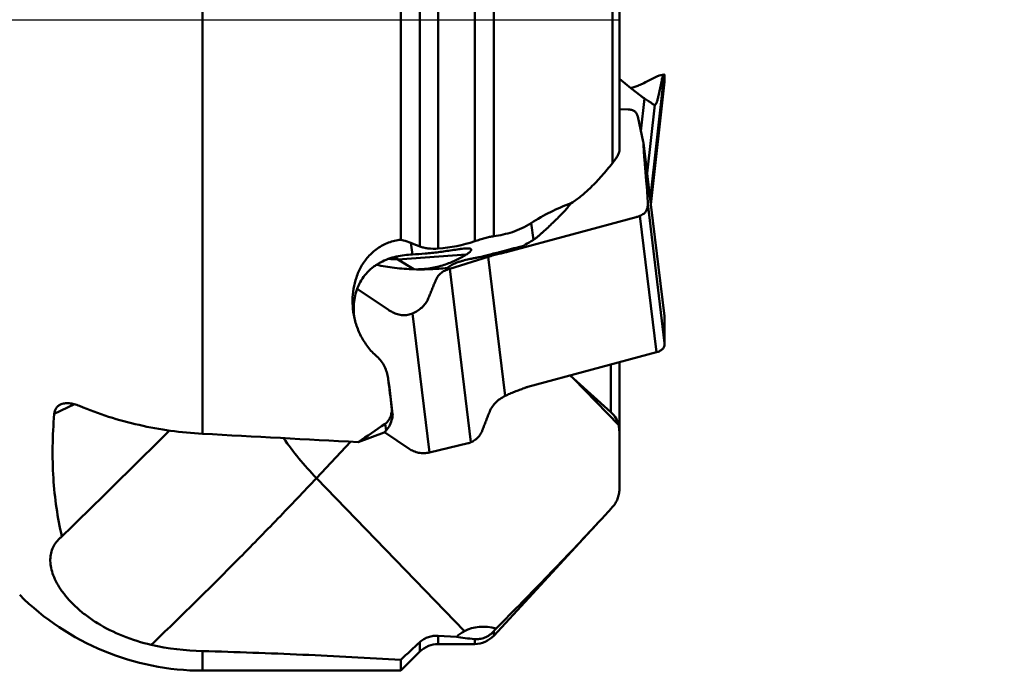
# Model space of a CAD drawing. Units: millimetres. Extents: x -104 to 89, y -25 to 86.
# Drawn here: x 13 to 51, y -25 to 0 of the extents above; entities that cross this region are included whole.
import ezdxf

# ---------------------------------------------------------------- set-up
doc = ezdxf.new("R2010")
doc.units = ezdxf.units.MM
for name, color, linetype, lineweight in [('1', 4, 'Continuous', 50), ('2', 7, 'Continuous', 25), ('nocut', 7, 'Continuous', 25)]:
    doc.layers.add(name, color=color, linetype=linetype, lineweight=lineweight)
doc.styles.add('simplex', font='txt.shx', dxfattribs={"height": 3.5})
doc.dimstyles.new('\\M+18352\\M+18373\\M+1815B - ISO-25', dxfattribs={"dimscale": 0, "dimtxt": 3.5, "dimasz": 3.5, "dimexe": 1.5, "dimexo": 0, "dimgap": 2.3, "dimtad": 1, "dimdsep": 46, "dimtxsty": 'simplex', "dimcen": 0.09, "dimclrd": 256, "dimclre": 256, "dimclrt": 256, "dimadec": 0, "dimazin": 0, "dimtfac": 1, "dimtofl": 0, "dimtmove": 0, "dimatfit": 3, "dimfxl": 1, "dimtolj": 1, "dimlwd": -1, "dimlwe": -1, "dimarcsym": 0})

# ---------------------------------------------------------------- blocks, each defined once
blk = doc.blocks.new('*D6')
at = {"layer": '2'}
for p, q in [((38.068, 19.05), (67.25, 19.05)), ((65.75, -19.05), (65.75, 15.55))]:
    blk.add_line(p, q, dxfattribs=at)
blk.add_solid([(65.167, 15.55), (66.334, 15.55), (65.75, 19.05)], dxfattribs=at)
at = {"layer": 'Defpoints', "color": 0}
for p in [(38.068, 19.05), (65.75, 19.05), (38.101, -19.05)]:
    blk.add_point(p, dxfattribs=at)
at = {"layer": '2', "insert": (59.95, -1.75), "char_height": 3.5, "attachment_point": 2, "rotation": 90, "style": 'simplex'}
blk.add_mtext('\\A1;%%c38.1 [%%C1.500"]', dxfattribs=at)
blk = doc.blocks.new('_None')
blk = doc.blocks.new('*D10')
at = {"layer": '2'}
for p, q in [((30.941, 25.465), (79.516, 25.465)), ((78.016, -25.465), (78.016, 21.965))]:
    blk.add_line(p, q, dxfattribs=at)
blk.add_solid([(77.433, 21.965), (78.599, 21.965), (78.016, 25.465)], dxfattribs=at)
at = {"layer": 'Defpoints', "color": 0}
for p in [(30.941, 25.465), (78.016, 25.465), (42.228, -25.465)]:
    blk.add_point(p, dxfattribs=at)
at = {"layer": '2', "insert": (73.966, -1.104), "char_height": 3.5, "attachment_point": 5, "rotation": 90, "style": 'simplex'}
blk.add_mtext('\\A1;%%C50.93 [%%C2.005"]', dxfattribs=at)

msp = doc.modelspace()

# ---------------------------------------------------------------- linework, layer by layer
at = {"layer": '1'}
for p, q in [((20.24342479, -16.01131531), (20.24342479, 17.50242593)), ((28.64248661, -8.76927596), (28.64248661, 15.69298808)), ((29.34959339, 15.29634037), (29.34959339, -8.85257445)), ((30.7577398, -8.56696415), (30.7577398, 14.59205346)), ((31.492361, 14.29202276), (31.492361, -8.37086641)), ((36.08485571, -5.54638751), (36.08485571, 9.08521231)), ((36.35023451, 8.47317729), (36.35023451, -2.28874585)), ((27.90513652, -8.50724932), (27.90513652, 5.68477258)), ((37.54667557, -6.96380564), (38.08704075, -2.12068114)), ((37.79914462, -2.20211491), (37.56957193, -2.31715241)), ((37.88308053, -2.15994362), (37.79914462, -2.20211491)), ((37.88308053, -2.15994362), (37.88538234, -2.15911149)), ((37.95089768, -2.1461222), (37.88538234, -2.15911149)), ((38.07803259, -2.12039115), (37.95089768, -2.1461222)), ((38.09999518, -2.39195482), (38.09548302, -2.13239317)), ((36.35023451, -2.28874585), (36.35023451, -5.06024288)), ((36.79920933, -2.64621676), (36.35023451, -2.28874585)), ((37.17479373, -2.94525468), (36.79920933, -2.64621676)), ((37.20593743, -2.49318856), (37.15450823, -2.51625266)), ((37.24004135, -2.47762386), (37.20593743, -2.49318856)), ((37.27360401, -2.46199058), (37.24004135, -2.47762386)), ((37.29153954, -2.45349583), (37.27360401, -2.46199058)), ((37.28070831, -2.45866321), (37.29025859, -2.45410401)), ((37.36431548, -2.41843606), (37.29025979, -2.45410648)), ((37.44341354, -2.37972481), (37.36431548, -2.41843606)), ((37.56957193, -2.31715241), (37.44341354, -2.37972481)), ((38.09970374, -2.39712802), (37.56934346, -7.15058178)), ((37.98524871, -2.35031878), (37.86318806, -2.93896476)), ((38.09970374, -2.39712802), (38.09999518, -2.39195482)), ((37.18370623, -4.30565637), (37.3240963, -3.04738404)), ((37.71490527, -3.29560834), (37.42108781, -5.92900252)), ((37.71490192, -3.29560909), (37.71001394, -3.29543843)), ((37.72012603, -3.29485152), (37.71490527, -3.29560834)), ((36.35023451, -3.45871277), (36.68389681, -3.46899929)), ((37.06235069, -3.7437311), (37.27256808, -4.7171227)), ((37.27966054, -4.76368691), (37.56934346, -7.15058178)), ((37.31779915, -5.40044548), (37.39174284, -6.23435595)), ((34.48119629, -7.09613053), (34.54660273, -7.05366931)), ((37.4474406, -7.12552871), (38.09999518, -12.50237051)), ((37.56934346, -7.15058178), (38.09274805, -11.46326885)), ((37.78578525, -12.85838552), (37.14558576, -7.58334577)), ((37.0026217, -7.6363306), (32.0289497, -8.97177997)), ((33.03424641, -8.50828182), (32.94222955, -7.86585479)), ((28.35126326, -9.07612141), (28.2874208, -8.63039746)), ((30.42819879, -9.08285998), (27.79192841, -9.26582158)), ((31.19648031, -9.11762515), (31.09909807, -9.14169055)), ((31.30187921, -9.09078501), (31.19648031, -9.11762515)), ((31.40867545, -9.06295224), (31.30187921, -9.09078501)), ((28.41221227, -9.65139995), (27.79192841, -9.26582158)), ((31.27729446, -9.16957124), (29.79551308, -9.62951047)), ((29.9501385, -9.44331902), (29.9218559, -9.45737183)), ((29.97703505, -9.43014363), (29.9501385, -9.44331902)), ((30.19057551, -9.34885295), (30.16319018, -9.35701161)), ((30.20402768, -9.34504982), (30.19057551, -9.34885295)), ((30.3625848, -9.30333806), (30.30533214, -9.31790172)), ((30.41926948, -9.28940673), (30.3625848, -9.30333806)), ((30.47509769, -9.27614379), (30.41926948, -9.28940673)), ((30.52978779, -9.26360253), (30.47509769, -9.27614379)), ((30.76449983, -9.21579706), (30.76790972, -9.21519191)), ((30.78074068, -9.21284353), (30.7718893, -9.21447582)), ((30.79078453, -9.21093746), (30.78074068, -9.21284353)), ((30.80213865, -9.20872369), (30.79078453, -9.21093746)), ((30.8150732, -9.20613769), (30.80213865, -9.20872369)), ((30.83309687, -9.20244245), (30.8150732, -9.20613769)), ((30.85340526, -9.19817703), (30.83309687, -9.20244245)), ((30.87540192, -9.19344796), (30.85340526, -9.19817703)), ((30.92468987, -9.18253857), (30.87540192, -9.19344796)), ((30.87540192, -9.19344796), (30.88360781, -9.19166755)), ((31.00945064, -9.16307817), (30.92468987, -9.18253857)), ((31.09909807, -9.14169055), (31.00945064, -9.16307817)), ((31.92984905, -14.54641304), (31.27729446, -9.16957124)), ((28.43375236, -9.65203564), (28.41221227, -9.65139995)), ((29.71915304, -9.5780459), (29.7058645, -9.5874534)), ((29.72871479, -9.57156254), (29.71915304, -9.5780459)), ((29.7766267, -9.53990487), (29.72868, -9.57155502)), ((29.79551308, -9.62951047), (30.60998575, -16.34050571)), ((27.42622812, -11.21901683), (26.2157284, -10.41169731)), ((28.36006634, -11.35692212), (29.01262092, -16.73376392)), ((38.09999518, -12.50237051), (38.09548302, -11.50483966)), ((32.81211325, -14.19383489), (37.78578525, -12.85838552)), ((36.35023451, -13.24383622), (36.35023451, -18.15309823)), ((36.02189438, -15.16847961), (36.02189438, -13.33199676)), ((27.41524434, -13.89526677), (27.41076763, -13.86193066)), ((27.46182519, -14.22047663), (27.41524434, -13.89526677)), ((34.57933446, -13.87806867), (34.44290626, -13.7559688)), ((34.57933446, -13.87806867), (36.32333312, -15.68217351)), ((34.57933446, -13.87806867), (36.02189438, -15.16847961)), ((27.46182519, -14.22047663), (27.58756039, -15.25630037)), ((15.28850436, -14.86591453), (14.5070484, -15.24396843)), ((27.58756039, -15.25630037), (27.54685896, -14.97213836)), ((27.25835383, -15.9615317), (26.25198811, -16.3337151)), ((27.25835383, -15.9615317), (27.26968604, -15.94969168)), ((27.26968604, -15.94969168), (27.33269945, -15.88385456)), ((27.26968604, -15.94969168), (28.22469565, -16.586617)), ((27.33269945, -15.88385456), (27.29611104, -15.62840811)), ((25.96180995, -16.31824752), (24.64291144, -17.72401228)), ((29.01262092, -16.73376392), (30.50517367, -16.3762634)), ((24.64291144, -17.72401228), (30.36221497, -23.6404292)), ((35.55973799, -19.41351166), (31.492361, -23.81746231)), ((29.34959339, -23.82019602), (29.34959339, -24.13898482)), ((30.05367586, -23.86313744), (29.34959339, -23.82019602)), ((30.7577398, -24.13898482), (30.7577398, -23.94901214)), ((31.492361, -23.64622947), (31.492361, -23.81746231)), ((28.64248661, -24.43187804), (28.64248661, -24.06330915)), ((30.7577398, -24.13898482), (29.34959339, -24.13898482)), ((20.24342479, -25.16922814), (20.24342479, -24.41538701)), ((28.64248661, -24.43187804), (27.90513652, -25.16922814)), ((27.90513652, -25.16922814), (27.90513652, -24.74533277)), ((27.90513652, -25.16922814), (20.24342479, -25.16922814))]:
    msp.add_line(p, q, dxfattribs=at)
for points in [[(37.15450823, -2.51625266), (37.12037451, -2.53129707), (37.1031995, -2.53874201), (37.08589539, -2.54613536), (37.06846603, -2.55344835), (37.05082731, -2.56068723), (37.03294836, -2.56783425), (37.01485061, -2.57486687), (36.99653306, -2.58179281), (36.97804148, -2.58860303), (36.95934154, -2.59531709), (36.94030866, -2.60197927), (36.92094014, -2.60858543), (36.90123869, -2.61512885), (36.88108422, -2.6216412), (36.86043884, -2.6281235), (36.8393349, -2.63455324), (36.81775553, -2.64092256), (36.79920933, -2.64621676)], [(29.9218559, -9.45737183), (29.90697117, -9.46491639), (29.89176526, -9.47277182), (29.87631467, -9.48093964), (29.86059173, -9.48947752), (29.84465693, -9.49839137), (29.82859186, -9.50767195), (29.81239535, -9.51734616), (29.79606671, -9.52743532), (29.77961426, -9.53795589), (29.77662723, -9.53990433)], [(30.16319018, -9.35701161), (30.13473572, -9.36611493), (30.10476401, -9.37644338), (30.07400736, -9.38788333), (30.04431386, -9.39978553), (30.01630925, -9.41183126), (29.98945986, -9.42416437), (29.9770366, -9.43014215)], [(30.30533214, -9.31790172), (30.27659243, -9.325412), (30.24784104, -9.33307099), (30.20399771, -9.34505705)], [(30.7718893, -9.21447582), (30.75386795, -9.21770327), (30.73121814, -9.22186193), (30.70793054, -9.22626858), (30.68403711, -9.23091881), (30.65956514, -9.23580831), (30.6345458, -9.24093171), (30.60902555, -9.24627978), (30.58303629, -9.25184537), (30.52978779, -9.26360253)], [(29.7058645, -9.5874534), (29.70151309, -9.5906265), (29.69712884, -9.59386771), (29.69268381, -9.59719807), (29.69068848, -9.59871265)]]:
    msp.add_lwpolyline(points, dxfattribs=at)
for centre, radius, start, end in [((37.13571211, -14.32684793), 7.70257934, 110.159020301, 122.985430431), ((31.38293663, -1.23953117), 8.01293472, 247.274606753, 250.001027754), ((28.90632447, -3.05302048), 5.81646917, 274.370707805, 288.560492203), ((160.91657398, -478.15829626), 486.62992341, 105.2838592947, 105.3730446131), ((27.8497828, -4.24148542), 5.02466897, 265.128956547, 269.340276352), ((29.87955774, -10.32767122), 0.67645224, 138.519329089, 145.215045641), ((28.0806336, -10.39125167), 0.968007, 334.065570173, 338.003540358), ((35.30827836, -15.9174117), 1.04195642, 359.959339556, 13.047917485), ((-44.54878056, 54.58589702), 109.05634865, 317.2722474517, 317.6782791887), ((15.77303765, -21.15331251), 1.52355901, 129.421925461, 133.96240871), ((20.24342479, -15.16922814), 10, 225, 270), ((-0.2949839, 4.49521121), 42.45439882, 318.481428398, 318.683244002), ((30.7577398, -23.13898482), 1, 270, 317.275217421), ((20.48421019, -14.34413829), 10.07412668, 257.236802645, 268.630422125), ((134.45894812, -139.20330677), 156.37884313, 132.5837657857, 132.9517734197), ((29.34959339, -25.13898482), 1, 90, 135)]:
    msp.add_arc(centre, radius, start, end, dxfattribs=at)
for centre, major_axis, ratio, start_param, end_param in [((34.10526167, 31.03889892), (-2.56742208, -39.99381701), 0.2230673058, 0.3139313824, 0.3207196968), ((25.93060089, 0), (2.95371629, -25.16921998), 0.0068600784, -0.9867522307, -0.9345113331), ((27.10238562, -15.39420481), (-0.19683442, -0.64155682), 0.6756945675, 0.9311725586, 1.7430771727), ((27.08657531, -15.28382322), (-0.50266944, 0.01607624), 0.7835049378, 2.8424442767, 3.2522701389), ((68.67203813, 0), (-50.76369333, -24.52341745), 0.1115951865, -0.6738429164, -0.6375644095), ((40.20152073, 0), (-359.81802159, 18.54332106), 0.0472980054, 1.5177383277, 1.5344559362), ((32.69996006, -28.02362692), (2.35812689, -4.37241625), 0.5370097197, -3.5894848028, -3.150235629)]:
    msp.add_ellipse(centre, major_axis=major_axis, ratio=ratio, start_param=start_param, end_param=end_param, dxfattribs=at)
for points, knots in [([(38.07803259, -2.12039115), (38.07386196, -2.12124702), (38.06483197, -2.12654727), (38.05346881, -2.14015695), (38.04187125, -2.16003009), (38.03022013, -2.18630662), (38.01854218, -2.21890847), (38.00219637, -2.27394256), (37.9918926, -2.31866544), (37.98524871, -2.3503188)], [0, 0, 0, 0, 0.0503367675, 0.118465947, 0.2084517691, 0.3214700808, 0.4579026643, 0.617608675, 1, 1, 1, 1]), ([(38.09548302, -2.13239317), (38.09542997, -2.12975289), (38.09426218, -2.12430111), (38.08944054, -2.12132079), (38.08704075, -2.12068114)], [0, 0, 0, 0, 0.5153432966, 1, 1, 1, 1]), ([(37.3240963, -3.04738404), (37.31146355, -3.03946859), (37.26041058, -3.00739318), (37.21031309, -2.97353498), (37.17479373, -2.94525468)], [0, 0, 0, 0, 0.2471835612, 1, 1, 1, 1]), ([(37.86318807, -2.93896476), (37.85307926, -2.98771516), (37.83716288, -3.05655275), (37.811924, -3.14135077), (37.79397201, -3.19178617), (37.77601878, -3.23258908), (37.7581114, -3.26354289), (37.74048947, -3.2847848), (37.72660873, -3.29330402), (37.72012626, -3.29484707)], [0, 0, 0, 0, 0.3807917335, 0.5398273471, 0.6764823262, 0.7899785981, 0.8804015957, 0.9490345572, 1, 1, 1, 1]), ([(37.71001394, -3.29543843), (37.70309527, -3.29466732), (37.68679481, -3.28873749), (37.66004769, -3.27423808), (37.62584286, -3.25238716), (37.58366614, -3.22343365), (37.53276944, -3.18757587), (37.44613366, -3.12686967), (37.37540031, -3.07953296), (37.32409394, -3.04738517)], [0, 0, 0, 0, 0.0454153378, 0.1111815188, 0.1988861448, 0.3098235739, 0.4450188641, 0.6050110017, 1, 1, 1, 1]), ([(36.68389681, -3.46899929), (36.70784531, -3.4697376), (36.75413655, -3.47315151), (36.82049218, -3.48561444), (36.88078857, -3.50618181), (36.93429366, -3.53567676), (36.98011176, -3.57460197), (37.03103972, -3.64055712), (37.05323632, -3.70152787), (37.06235069, -3.7437311)], [0, 0, 0, 0, 0.1407744668, 0.2722065774, 0.3956632689, 0.5135061112, 0.6290633939, 0.7463214841, 1, 1, 1, 1]), ([(37.27256808, -4.7171227), (37.27312614, -4.71971241), (37.27527765, -4.73033457), (37.27691608, -4.74105878), (37.2779008, -4.74918742)], [0, 0, 0, 0, 0.2444497254, 1, 1, 1, 1]), ([(37.2779008, -4.74918742), (37.27833578, -4.75277809), (37.27992746, -4.76761932), (37.2807417, -4.78253944), (37.28101035, -4.79384443)], [0, 0, 0, 0, 0.2423382476, 1, 1, 1, 1]), ([(37.28101035, -4.79384443), (37.28324617, -4.88793089), (37.29294237, -5.090348), (37.30827718, -5.29238164), (37.31779915, -5.40044548)], [0, 0, 0, 0, 0.464536451, 1, 1, 1, 1]), ([(36.08485571, -5.54638751), (36.12138194, -5.49987714), (36.18834082, -5.41047169), (36.26156253, -5.29722218), (36.30628251, -5.21237923), (36.33037018, -5.15648453), (36.34577575, -5.10649589), (36.35023451, -5.07466236), (36.35023451, -5.06024288)], [0, 0, 0, 0, 0.3165178365, 0.5975853199, 0.7205796839, 0.8294832406, 0.9228250285, 1, 1, 1, 1]), ([(35.24665637, -6.48446141), (35.39591181, -6.34090234), (35.68532895, -6.03643209), (35.95361421, -5.71350276), (36.08485571, -5.54638751)], [0, 0, 0, 0, 0.4935657946, 1, 1, 1, 1]), ([(37.39174284, -6.23435595), (37.40566689, -6.3913865), (37.4282754, -6.68822056), (37.44336761, -6.98556792), (37.4474406, -7.12552871)], [0, 0, 0, 0, 0.5296080074, 1, 1, 1, 1]), ([(34.54660273, -7.05366931), (34.67023129, -6.97341506), (34.91184383, -6.79254059), (35.13588956, -6.59100078), (35.24665637, -6.48446141)], [0, 0, 0, 0, 0.489546791, 1, 1, 1, 1]), ([(34.41822118, -7.17714908), (34.3796439, -7.2262344), (34.29331262, -7.32675146), (34.15161972, -7.47932195), (33.99341793, -7.64152617), (33.82167767, -7.81180077), (33.63787882, -7.98896642), (33.47696331, -8.1394444), (33.34251935, -8.26079482), (33.23926567, -8.35075149), (33.15249542, -8.42230131), (33.08408752, -8.47426262), (33.0506167, -8.49765197), (33.03424641, -8.50828182)], [0, 0, 0, 0, 0.0973600385, 0.2064767156, 0.324701563, 0.4506753836, 0.5836187518, 0.7228023025, 0.7942287391, 0.8660481935, 0.9363567437, 0.9695607071, 1, 1, 1, 1]), ([(37.44743737, -7.12552958), (37.44886944, -7.174742), (37.44389028, -7.2475741), (37.41586589, -7.33791749), (37.38499323, -7.39865194), (37.34285974, -7.45398711), (37.28881939, -7.50371375), (37.2223371, -7.54770741), (37.17239926, -7.57195302), (37.1455833, -7.58334543)], [0, 0, 0, 0, 0.2506143223, 0.3660480043, 0.4796499072, 0.5955957874, 0.7181892972, 0.8516897421, 1, 1, 1, 1]), ([(37.14558576, -7.58334577), (37.13367099, -7.58840762), (37.08686869, -7.60818966), (37.03921818, -7.62650431), (37.0026217, -7.6363306)], [0, 0, 0, 0, 0.2546400101, 1, 1, 1, 1]), ([(31.492361, -8.37086641), (31.73748986, -8.33905502), (32.10969694, -8.25878574), (32.59058501, -8.07059525), (32.82675453, -7.94093236), (32.94222955, -7.86585479)], [0, 0, 0, 0, 0.4795046195, 0.7328111807, 1, 1, 1, 1]), ([(30.7577398, -8.56696415), (30.82393206, -8.54471302), (30.95531677, -8.50221145), (31.14785921, -8.44531713), (31.3260488, -8.39969382), (31.43979214, -8.37768849), (31.492361, -8.37086641)], [0, 0, 0, 0, 0.2752080765, 0.5441564721, 0.791089164, 1, 1, 1, 1]), ([(26.06613124, -11.29295888), (26.04519514, -11.14677152), (26.02468112, -10.84944006), (26.06184233, -10.40148452), (26.17199074, -9.95937428), (26.36107365, -9.53654442), (26.63368249, -9.15152058), (26.93015408, -8.88342613), (27.20374853, -8.71431622), (27.42618411, -8.61311757), (27.66123419, -8.54148029), (27.82345447, -8.51498978), (27.90513652, -8.50724932)], [0, 0, 0, 0, 0.1189050123, 0.2389351118, 0.3605184117, 0.4840241118, 0.6097323823, 0.737749472, 0.8027009076, 0.868130013, 0.9339383317, 1, 1, 1, 1]), ([(27.90513652, -8.50724932), (27.93791015, -8.51463951), (28.06789295, -8.54722121), (28.19483256, -8.59162459), (28.2874208, -8.63039746)], [0, 0, 0, 0, 0.2507663218, 1, 1, 1, 1]), ([(33.03424641, -8.50828182), (33.00308709, -8.52851475), (32.87436528, -8.60998176), (32.74197416, -8.68561326), (32.64031882, -8.73975856)], [0, 0, 0, 0, 0.243894953, 1, 1, 1, 1]), ([(28.35126326, -9.07612141), (28.2495195, -9.08034289), (28.0401459, -9.09811576), (27.72550427, -9.15303041), (27.41269707, -9.2437589), (27.21339138, -9.33164605), (27.11827319, -9.38255128)], [0, 0, 0, 0, 0.2386038155, 0.4916861482, 0.7472155131, 1, 1, 1, 1]), ([(30.39982115, -8.84561286), (30.3590739, -8.84844095), (30.27518896, -8.85707297), (30.10297051, -8.87991667), (29.88307771, -8.91353334), (29.6187061, -8.95333455), (29.35649673, -8.98947533), (29.09820169, -9.02033255), (28.76393177, -9.05320945), (28.51523557, -9.069318), (28.35126326, -9.07612141)], [0, 0, 0, 0, 0.0594106403, 0.1226010819, 0.2526885384, 0.3829502585, 0.5114730711, 0.6376688823, 0.7612922489, 1, 1, 1, 1]), ([(28.43374464, -9.65197529), (28.63773636, -9.65662449), (29.02508117, -9.62849802), (29.56041704, -9.49645662), (30.02223229, -9.31147142), (30.29937504, -9.16130981), (30.42819879, -9.08285998)], [0, 0, 0, 0, 0.2913969312, 0.5507992953, 0.7845979871, 1, 1, 1, 1]), ([(28.64248661, -8.76927596), (28.68884913, -8.78614026), (28.79148137, -8.81624296), (29.02669556, -8.85879011), (29.21790081, -8.86263248), (29.34959339, -8.85257445)], [0, 0, 0, 0, 0.2066360367, 0.4468026665, 1, 1, 1, 1]), ([(30.42819879, -9.08285998), (30.45144213, -9.06870547), (30.48490792, -9.04710745), (30.52652119, -9.016672), (30.5538824, -8.99461172), (30.57776045, -8.97287239), (30.59760362, -8.95166058), (30.61274196, -8.93116197), (30.62249837, -8.91155913), (30.62507258, -8.89518968), (30.62251123, -8.88354815), (30.61669032, -8.8724487), (30.60199641, -8.86040398), (30.5765342, -8.85092763), (30.54255921, -8.84485107), (30.50068003, -8.84217248), (30.45217372, -8.8425079), (30.41783131, -8.84436285), (30.39982115, -8.84561286)], [0, 0, 0, 0, 0.1555365473, 0.2274164482, 0.2945813534, 0.3563169406, 0.4118310481, 0.4603527943, 0.5014686728, 0.5361180128, 0.5523054695, 0.5688383034, 0.6068848882, 0.6572763339, 0.7229078735, 0.8034914096, 0.896818677, 1, 1, 1, 1]), ([(32.0289497, -8.97177997), (31.97607275, -8.98597763), (31.8617759, -9.01396923), (31.68014303, -9.05766078), (31.48225789, -9.10880062), (31.34634416, -9.14813848), (31.27729446, -9.16957124)], [0, 0, 0, 0, 0.2112926226, 0.4540767554, 0.7209789251, 1, 1, 1, 1]), ([(31.40867822, -9.06295422), (31.4985254, -9.03930731), (31.62960206, -9.00828372), (31.79703156, -8.96896795), (31.873769, -8.94977278), (31.90975524, -8.93987903)], [0, 0, 0, 0, 0.5401779208, 0.7830057976, 1, 1, 1, 1]), ([(26.96361178, -9.47375385), (26.92539117, -9.4985384), (26.80139482, -9.58491747), (26.60799689, -9.75637632), (26.4082351, -10.00755978), (26.25428563, -10.29131419), (26.15017414, -10.59472924), (26.09440554, -10.90116114), (26.07934442, -11.19297501), (26.08877577, -11.37995611), (26.09665105, -11.46802628)], [0.07264789675, 0.07264789675, 0.07264789675, 0.07264789675, 0.1279021065, 0.2558230967, 0.3850661245, 0.5156265445, 0.6459311848, 0.7729619645, 0.8926208743, 1, 1, 1, 1]), ([(28.41221227, -9.65139995), (28.16161071, -9.64403688), (27.67508735, -9.60885829), (27.19395468, -9.52681776), (26.96363247, -9.47378576)], [0, 0, 0, 0, 0.5147425859, 1, 1, 1, 1]), ([(27.70597695, -9.16368018), (27.71346421, -9.17105406), (27.74440939, -9.20309272), (27.7722508, -9.23806738), (27.79192841, -9.26582158)], [0, 0, 0, 0, 0.235987507, 1, 1, 1, 1]), ([(29.69073499, -9.59877392), (29.48053335, -9.62184104), (29.06179713, -9.65381992), (28.64182454, -9.6576369), (28.43375236, -9.65203564)], [0, 0, 0, 0, 0.5039512232, 1, 1, 1, 1]), ([(29.690701, -9.66526817), (29.65976645, -9.67693999), (29.59943786, -9.70321048), (29.48822916, -9.76871572), (29.41466933, -9.83219848), (29.37277378, -9.87961135)], [0, 0, 0, 0, 0.256532286, 0.5090908114, 1, 1, 1, 1]), ([(29.79551308, -9.62951047), (29.78663976, -9.63229521), (29.75146807, -9.64350853), (29.71653995, -9.65551895), (29.690701, -9.66526817)], [0, 0, 0, 0, 0.251917008, 1, 1, 1, 1]), ([(29.25441449, -10.06961844), (29.24852539, -10.08382003), (29.23723142, -10.11242619), (29.21447739, -10.16954895), (29.18522635, -10.24062596), (29.15087947, -10.32621544), (29.11629237, -10.41171708), (29.08172368, -10.49722605), (29.04733652, -10.58280131), (29.01818899, -10.65392047), (28.99537725, -10.7110203), (28.98403638, -10.73960495), (28.97817646, -10.75381802)], [0, 0, 0, 0, 0.0625086569, 0.1250358045, 0.2499996858, 0.3750022932, 0.5000001955, 0.624998502, 0.7500007042, 0.8749722748, 0.937493561, 1, 1, 1, 1]), ([(29.32398816, -9.94175663), (29.31700302, -9.95183075), (29.29044312, -9.99251518), (29.26832513, -10.03607291), (29.25441451, -10.06961845)], [0, 0, 0, 0, 0.2523738397, 1, 1, 1, 1]), ([(28.95115758, -10.81460205), (28.92344068, -10.87161945), (28.856002, -10.98185364), (28.76983643, -11.0780327), (28.72247369, -11.12252597)], [0, 0, 0, 0, 0.4938213386, 1, 1, 1, 1]), ([(26.97503381, -13.01915407), (26.8471398, -12.90904998), (26.61702307, -12.66242441), (26.35071427, -12.23761471), (26.16277653, -11.77784944), (26.08943015, -11.45564459), (26.06613124, -11.29295888)], [0, 0, 0, 0, 0.2544536351, 0.5043412231, 0.7522016591, 1, 1, 1, 1]), ([(27.58449617, -11.31157724), (27.57125497, -11.30440957), (27.51753935, -11.2752641), (27.46455439, -11.2445778), (27.42622812, -11.21901683)], [0, 0, 0, 0, 0.2463275881, 1, 1, 1, 1]), ([(28.36006681, -11.35692118), (28.29990525, -11.38259686), (28.17373759, -11.42044018), (27.97491633, -11.4322051), (27.77406232, -11.3977526), (27.64610388, -11.34492438), (27.58449837, -11.31157629)], [0, 0, 0, 0, 0.2445025611, 0.4873042626, 0.7381499923, 1, 1, 1, 1]), ([(28.72247369, -11.12252597), (28.6705327, -11.17132011), (28.55576227, -11.26044607), (28.42734996, -11.32820676), (28.36006634, -11.35692212)], [0, 0, 0, 0, 0.4934573225, 1, 1, 1, 1]), ([(38.09548302, -11.50483966), (38.09546584, -11.5014691), (38.09517385, -11.48760488), (38.0940242, -11.47376351), (38.09275726, -11.46334504)], [0, 0, 0, 0, 0.2430876169, 1, 1, 1, 1]), ([(37.78578525, -12.85838552), (37.80928088, -12.85207685), (37.85427079, -12.83794183), (37.91708911, -12.81032297), (37.97217536, -12.77623176), (38.01862634, -12.73504336), (38.05545415, -12.6864645), (38.09141797, -12.61050693), (38.10019143, -12.54575728), (38.09999518, -12.50237051)], [0, 0, 0, 0, 0.1411382469, 0.2730928232, 0.3971273382, 0.5154560081, 0.6312334796, 0.7482885966, 1, 1, 1, 1]), ([(27.4108201, -13.86192539), (27.3997711, -13.78492045), (27.36597803, -13.63079699), (27.27906237, -13.40760838), (27.15181011, -13.19700806), (27.03876143, -13.07401725), (26.97503381, -13.01915407)], [0, 0, 0, 0, 0.2411661123, 0.4870273841, 0.7393135677, 1, 1, 1, 1]), ([(31.92984822, -14.5464107), (31.99052854, -14.51603284), (32.11381434, -14.46006445), (32.30180277, -14.38596513), (32.487886, -14.31795794), (32.61026202, -14.27183458), (32.66914673, -14.24681828)], [0, 0, 0, 0, 0.2551094048, 0.5085818033, 0.7594815319, 1, 1, 1, 1]), ([(32.66914919, -14.24681972), (32.68106396, -14.24175787), (32.72786626, -14.22197583), (32.77551677, -14.20366118), (32.81211325, -14.19383489)], [0, 0, 0, 0, 0.2546400101, 1, 1, 1, 1]), ([(14.74366022, -14.88157311), (14.79272819, -14.8578334), (14.90561416, -14.82607279), (15.08913475, -14.82366056), (15.28682248, -14.85980705), (15.41885988, -14.90588406), (15.48546874, -14.93402979)], [0, 0, 0, 0, 0.2141892039, 0.4525907622, 0.7158583904, 1, 1, 1, 1]), ([(31.31658696, -15.19562337), (31.36971698, -15.05816608), (31.54007374, -14.79730929), (31.79089149, -14.61597829), (31.92984905, -14.54641304)], [0, 0, 0, 0, 0.486738876, 1, 1, 1, 1]), ([(14.5070484, -15.24396843), (14.51032485, -15.20403872), (14.52467874, -15.1270056), (14.57356294, -15.0225819), (14.64762237, -14.938003), (14.71028014, -14.89772282), (14.74366022, -14.88157311)], [0, 0, 0, 0, 0.2652860427, 0.5134420767, 0.7544616839, 1, 1, 1, 1]), ([(15.48546874, -14.93402979), (15.85313236, -15.08938691), (16.61122408, -15.3686984), (17.7892952, -15.68843639), (19.00527304, -15.90954874), (19.82962838, -15.98894789), (20.24342479, -16.01131531)], [0, 0, 0, 0, 0.2443251955, 0.4937515254, 0.7463331214, 1, 1, 1, 1]), ([(27.29611104, -15.62840811), (27.32369837, -15.60998158), (27.37378263, -15.56768806), (27.4342755, -15.49278033), (27.48070041, -15.41183121), (27.52598891, -15.29949166), (27.55604472, -15.15157542), (27.55410691, -15.03130758), (27.54685896, -14.97213836)], [0, 0, 0, 0, 0.1351816398, 0.2647633812, 0.3905745248, 0.5140074941, 0.7570966709, 1, 1, 1, 1]), ([(31.04286849, -15.90378461), (31.0487019, -15.88908109), (31.05989445, -15.85948488), (31.08244415, -15.800372), (31.11142283, -15.7267863), (31.14545976, -15.63820355), (31.17973075, -15.54970508), (31.21398374, -15.46119974), (31.24805985, -15.37263077), (31.27693716, -15.29900568), (31.29954336, -15.23991429), (31.31078203, -15.21033776), (31.31658697, -15.19562337)], [0, 0, 0, 0, 0.0625052128, 0.1250233728, 0.2499996229, 0.3750014567, 0.500000175, 0.624999159, 0.7500007261, 0.8749819916, 0.937496253, 1, 1, 1, 1]), ([(36.02189438, -15.16847961), (36.09688446, -15.23553544), (36.22604489, -15.39430257), (36.30066309, -15.58447235), (36.32333312, -15.68217351)], [0, 0, 0, 0, 0.5007501228, 1, 1, 1, 1]), ([(14.8055378, -19.97637746), (14.7177401, -19.61446547), (14.57577838, -18.86582688), (14.45902708, -17.70515931), (14.43195754, -16.48996422), (14.47257778, -15.66405802), (14.5070484, -15.24396843)], [0, 0, 0, 0, 0.2346912585, 0.4793669206, 0.7343710351, 1, 1, 1, 1]), ([(18.96043366, -15.88555419), (18.61466579, -16.22719158), (17.92455857, -16.91187035), (16.88873729, -17.93791922), (15.84921379, -18.95957652), (15.15353793, -19.63766325), (14.8055378, -19.97637746)], [0, 0, 0, 0, 0.2500911266, 0.5001679026, 0.7501419143, 1, 1, 1, 1]), ([(30.60998575, -16.34050571), (30.63486937, -16.32929916), (30.68363018, -16.30504319), (30.77527474, -16.24832603), (30.87776387, -16.16342379), (30.97711202, -16.04237045), (31.02428103, -15.95063554), (31.04286846, -15.9037846)], [0, 0, 0, 0, 0.1299865427, 0.2589988588, 0.5127573579, 0.7599266985, 1, 1, 1, 1]), ([(23.3728791, -16.17982728), (23.55791572, -16.44940529), (23.96122897, -16.98189034), (24.40656172, -17.47951686), (24.64291144, -17.72401228)], [0, 0, 0, 0, 0.4901913109, 1, 1, 1, 1]), ([(30.50517367, -16.3762634), (30.5141309, -16.37408764), (30.54983696, -16.36459744), (30.58470534, -16.35189095), (30.60998575, -16.34050571)], [0, 0, 0, 0, 0.2495075859, 1, 1, 1, 1]), ([(28.22469565, -16.586617), (28.27938405, -16.62309037), (28.39751757, -16.68743664), (28.59282124, -16.74892449), (28.80232981, -16.76847007), (28.94341082, -16.75034132), (29.01262092, -16.73376392)], [0, 0, 0, 0, 0.2394348702, 0.486779088, 0.7407778795, 1, 1, 1, 1]), ([(24.64291144, -17.72401228), (24.15091901, -18.24840867), (23.1366475, -19.31307984), (21.56814243, -20.91614152), (19.93551579, -22.54370424), (18.82194538, -23.62754287), (18.2586131, -24.16934801)], [0, 0, 0, 0, 0.2377602159, 0.4861962496, 0.7415614096, 1, 1, 1, 1]), ([(36.35023451, -18.15309823), (36.35023451, -18.21775444), (36.33804943, -18.34599877), (36.2848976, -18.52945496), (36.20077345, -18.69692626), (36.12599924, -18.79577759), (36.08485571, -18.84096376)], [0, 0, 0, 0, 0.2575262683, 0.5094894342, 0.7565934938, 1, 1, 1, 1]), ([(35.56248926, -19.41053282), (34.91481028, -20.11180287), (33.60250587, -21.49760379), (32.26469956, -22.85866415), (31.59128752, -23.53408908)], [0, 0, 0, 0, 0.5002176235, 1, 1, 1, 1]), ([(18.2586131, -24.16934801), (17.88432275, -24.08438135), (17.1630052, -23.8623946), (16.33237156, -23.4482946), (15.75267946, -23.05307208), (15.38046068, -22.74502916), (15.06541265, -22.42775895), (14.80894229, -22.10933581), (14.61052877, -21.7964503), (14.468544, -21.49417259), (14.38097994, -21.20607432), (14.34626337, -20.93448061), (14.36330674, -20.68111999), (14.43156954, -20.44774084), (14.54946419, -20.23611799), (14.65622782, -20.11378073), (14.7154039, -20.05666173)], [0, 0, 0, 0, 0.1813934605, 0.3550104543, 0.436330016, 0.5125638637, 0.5830000924, 0.6472894232, 0.7054224838, 0.7576881151, 0.8046530202, 0.847163267, 0.8863910303, 0.9238161452, 0.9611298738, 1, 1, 1, 1]), ([(29.34959339, -23.82019602), (29.28530894, -23.81625113), (29.15624963, -23.82041208), (28.96815393, -23.86378549), (28.79292409, -23.94364137), (28.68950827, -24.02009106), (28.64248661, -24.06330915)], [0, 0, 0, 0, 0.2518934664, 0.5014342124, 0.7502168863, 1, 1, 1, 1]), ([(30.05367586, -23.86313744), (30.09961133, -23.81884953), (30.19730092, -23.73668752), (30.30596677, -23.66960633), (30.36221497, -23.6404292)], [0, 0, 0, 0, 0.5017411911, 1, 1, 1, 1]), ([(30.7577398, -23.94901214), (30.63331447, -23.9386483), (30.3979283, -23.9153576), (30.16367939, -23.88210236), (30.05367586, -23.86313744)], [0, 0, 0, 0, 0.5279721583, 1, 1, 1, 1]), ([(31.492361, -23.64622947), (31.44495428, -23.69977923), (31.33780211, -23.79682702), (31.15050211, -23.89893629), (30.95265326, -23.95088363), (30.82041144, -23.95423229), (30.7577398, -23.94901214)], [0, 0, 0, 0, 0.2608625652, 0.5219842125, 0.7706163818, 1, 1, 1, 1]), ([(27.90513652, -24.74533277), (26.64110605, -24.6747573), (24.08827099, -24.53996378), (21.53339444, -24.4468229), (20.24342479, -24.41538701)], [0, 0, 0, 0, 0.4952366783, 1, 1, 1, 1])]:
    msp.add_open_spline(points, degree=3, knots=knots, dxfattribs=at)
for points in [[(38.08704075, -2.12068114), (38.08413783, -2.11990738), (38.08097554, -2.11978722), (38.07803259, -2.12039115)], [(27.11827319, -9.38255128), (27.06552948, -9.4107786), (27.01386402, -9.44116728), (26.96361178, -9.47375385)]]:
    msp.add_open_spline(points, degree=3, dxfattribs=at)
at = {"layer": 'nocut'}
msp.add_line((0, 0), (36.35023451, 0), dxfattribs=at)

# ---------------------------------------------------------------- dimensions: what is measured, and where the dimension line sits
at = {"layer": '2'}
for base, p1, p2, angle, text, picture, middle in [((78.0160788154, 25.465), (42.2281756402, -25.465), (30.9406499421, 25.465), 270, '%%C<>', '*D10', (78.0160788154, -1.1041465135)), ((65.7504092642, 19.05), (38.1012891679, -19.05), (38.0680925128, 19.05), 90, '%%c<>', '*D6', (65.7504092642, -1.75))]:
    dim = msp.add_linear_dim(base=base, p1=p1, p2=p2, angle=angle, text=text, dimstyle='\\M+18352\\M+18373\\M+1815B - ISO-25', override={"dimscale": 1, "dimdec": 8, "dimblk1": 'None', "dimsah": 1, "dimse1": 1}, dxfattribs=at)
    dim.commit()
    dim.dimension.update_dxf_attribs({"geometry": picture, "text_midpoint": middle, "dimtype": 160})

doc.saveas('drawing.dxf')
